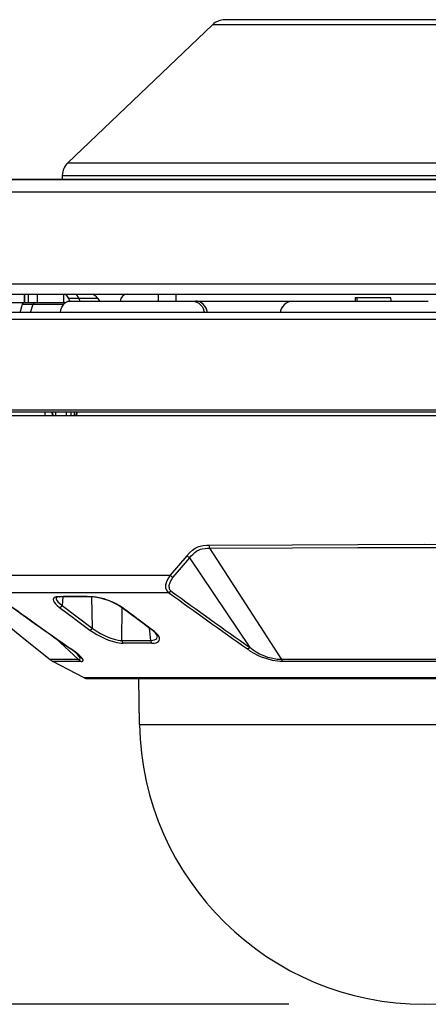
# Model space of a CAD drawing. Units: millimetres. Extents: x 1738 to 1874, y 25 to 143.
# Drawn here: x 1814 to 1820, y 104 to 119 of the extents above; entities that cross this region are included whole.
import ezdxf

# ---------------------------------------------------------------- set-up
doc = ezdxf.new("R2010")
doc.units = ezdxf.units.MM
doc.layers.add('GAIKEI', color=7, linetype='Continuous')
doc.layers.add('SUNPO', color=3, linetype='Continuous')
doc.styles.get("Standard").update_dxf_attribs({"font": 'monotxt.shx', "bigfont": 'bigfont.shx'})
doc.dimstyles.get("Standard").update_dxf_attribs({"dimscale": 0, "dimtxt": 2.5, "dimasz": 2.5, "dimexe": 1.25, "dimexo": 2, "dimtad": 1, "dimdec": 8, "dimtxsty": 'Standard', "dimblk": 'OPEN30', "dimcen": 2.5, "dimadec": 8, "dimazin": 2, "dimtfac": 1, "dimtdec": 8, "dimtmove": 0, "dimatfit": 3, "dimldrblk": 'OPEN30', "dimfxl": 1, "dimfrac": 2, "dimarcsym": 0})

# ---------------------------------------------------------------- blocks, each defined once
blk = doc.blocks.new('_Open30')
at = {"color": 0, "linetype": 'ByBlock', "lineweight": -2}
for p, q in [((-1, 0.2679), (0, 0)), ((0, 0), (-1, -0.2679)), ((0, 0), (-1, 0))]:
    blk.add_line(p, q, dxfattribs=at)
blk = doc.blocks.new('*D1')
at = {"layer": 'Defpoints', "color": 0, "linetype": 'Continuous'}
for p in [(1830.589, 121.609), (1804.941, 104.042), (1819.741, 104.042)]:
    blk.add_point(p, dxfattribs=at)
at = {"layer": 'SUNPO', "color": 0, "linetype": 'Continuous', "lineweight": -2}
for p, q in [((1828.589, 121.609), (1803.691, 121.609)), ((1804.941, 119.109), (1804.941, 106.542)), ((1817.741, 104.042), (1803.691, 104.042))]:
    blk.add_line(p, q, dxfattribs=at)
at = {"layer": 'SUNPO', "color": 0, "linetype": 'Continuous', "lineweight": -2, "xscale": 2.5, "yscale": 2.5, "zscale": 2.5}
for p, rotation in [((1804.941, 121.609), 90), ((1804.941, 104.042), 270)]:
    blk.add_blockref('_Open30', p, dxfattribs=dict(at, rotation=rotation))
at = {"layer": 'SUNPO', "color": 0, "linetype": 'Continuous', "insert": (1803.191, 112.825), "char_height": 2.5, "attachment_point": 5, "rotation": 90}
blk.add_mtext('176', dxfattribs=at)
blk = doc.blocks.new('*D3')
at = {"layer": 'Defpoints', "color": 0, "linetype": 'Continuous'}
for p in [(1830.641, 126.61), (1830.641, 121.56), (1811.846, 114.667)]:
    blk.add_point(p, dxfattribs=at)
at = {"layer": 'SUNPO', "color": 0, "linetype": 'Continuous', "lineweight": -2}
for p, q in [((1811.846, 116.667), (1811.846, 127.86)), ((1830.641, 123.56), (1830.641, 127.86)), ((1814.346, 126.61), (1828.141, 126.61))]:
    blk.add_line(p, q, dxfattribs=at)
at = {"layer": 'SUNPO', "color": 0, "linetype": 'Continuous', "lineweight": -2, "xscale": 2.5, "yscale": 2.5, "zscale": 2.5, "rotation": 180}
blk.add_blockref('_Open30', (1811.846, 126.61), dxfattribs=at)
at = {"layer": 'SUNPO', "color": 0, "linetype": 'Continuous', "lineweight": -2, "xscale": 2.5, "yscale": 2.5, "zscale": 2.5}
blk.add_blockref('_Open30', (1830.641, 126.61), dxfattribs=at)
at = {"layer": 'SUNPO', "color": 0, "linetype": 'Continuous', "insert": (1821.243, 128.36), "char_height": 2.5, "attachment_point": 5}
blk.add_mtext('188', dxfattribs=at)

msp = doc.modelspace()

# ---------------------------------------------------------------- linework, layer by layer
at = {"layer": 'GAIKEI', "color": 7}
for p, q in [((1816.61268585, 118.48711475), (1814.48352945, 116.44855275)), ((1820.15482465, 118.48711475), (1816.61268585, 118.48711475)), ((1820.42779205, 118.56163855), (1816.79828165, 118.56163855)), ((1814.48352945, 116.44855275), (1823.87877465, 116.44855275)), ((1812.03639185, 116.20344775), (1826.12364165, 116.20344775)), ((1826.11191065, 116.20549855), (1812.05054605, 116.20549855)), ((1814.40179105, 116.26602095), (1814.39967325, 116.20549855)), ((1814.40179105, 116.26602095), (1823.99936805, 116.26602095)), ((1826.32947665, 116.01861495), (1811.89314845, 116.01861495)), ((1811.84594385, 114.66687535), (1826.95625885, 114.66687535)), ((1811.99585245, 114.51163855), (1828.99976465, 114.51163855)), ((1814.44525425, 114.50904455), (1814.42966585, 114.51163855)), ((1814.46007965, 114.50147635), (1814.44525425, 114.50904455)), ((1827.38424965, 114.14169835), (1812.03982205, 114.14169835)), ((1827.31774565, 114.24163735), (1812.09296545, 114.24163735)), ((1813.46638465, 109.73658375), (1813.81253325, 109.45563895)), ((1813.81253325, 109.45563895), (1814.22101725, 109.12410815)), ((1814.72279945, 108.85398475), (1814.26274685, 109.09655675)), ((1824.75824865, 108.85398475), (1814.72279945, 108.85398475)), ((1814.74610865, 108.84821095), (1824.73493325, 108.84821095)), ((1815.54116485, 108.16833415), (1815.52929965, 108.84821095))]:
    msp.add_line(p, q, dxfattribs=at)
at = {"layer": 'GAIKEI', "color": 1}
for p, q in [((1813.84463165, 114.39163735), (1813.84463165, 114.51163855)), ((1813.85057045, 114.39163735), (1813.85057045, 114.51163855)), ((1813.89972805, 114.51163855), (1813.89972805, 114.39163735)), ((1814.03260785, 114.51163855), (1814.03260785, 114.39163735)), ((1814.41921665, 114.51163855), (1814.41921665, 114.39163735)), ((1814.47074865, 114.49240035), (1814.46007965, 114.50147635)), ((1814.48025785, 114.48096235), (1814.47074865, 114.49240035)), ((1814.48863805, 114.46711955), (1814.48025785, 114.48096235)), ((1814.49543125, 114.45163495), (1814.48863805, 114.46711955)), ((1814.51020185, 114.41169975), (1814.49543125, 114.45163495)), ((1814.92494165, 114.45163495), (1814.49543125, 114.45163495)), ((1814.64687165, 114.45163495), (1814.65984165, 114.41163855)), ((1814.92494165, 114.45163495), (1814.94803745, 114.41163855)), ((1815.81161165, 114.51163855), (1815.81161165, 114.41163855)), ((1816.07552165, 114.51163855), (1816.07552165, 114.41163855)), ((1818.71701325, 114.46163855), (1818.71701325, 114.41163855)), ((1819.23700225, 114.46163855), (1818.71701325, 114.46163855)), ((1818.71838045, 114.46163855), (1818.71838045, 114.41163855)), ((1813.55141265, 114.39163735), (1814.42321445, 114.39163735)), ((1813.78213785, 114.24163735), (1813.81738565, 114.36663735)), ((1813.81738565, 114.36663735), (1813.82311065, 114.38030315)), ((1813.81738565, 114.36663735), (1814.42198765, 114.36663735)), ((1813.82311065, 114.38030315), (1813.83130765, 114.38928155)), ((1813.83130765, 114.38928155), (1813.83884545, 114.39163735)), ((1813.93348065, 114.24163735), (1813.97402005, 114.36663735)), ((1814.37379425, 114.24163735), (1814.38091705, 114.28217095)), ((1814.38091705, 114.28217095), (1814.39379545, 114.32007375)), ((1814.39379545, 114.32007375), (1814.41217925, 114.35361255)), ((1814.41217925, 114.35361255), (1814.42328765, 114.36817555)), ((1814.42328765, 114.36817555), (1814.43556805, 114.38097455)), ((1814.43556805, 114.38097455), (1814.44834265, 114.39139335)), ((1814.44834265, 114.39139335), (1814.46194745, 114.39980395)), ((1814.46194745, 114.39980395), (1814.47588785, 114.40593795)), ((1814.47588785, 114.40593795), (1814.49030425, 114.40988075)), ((1814.49030425, 114.40988075), (1814.50852945, 114.41163855)), ((1814.50852945, 114.41163855), (1817.80094265, 114.41163855)), ((1816.31830725, 114.41163855), (1816.35174225, 114.40804975)), ((1816.35174225, 114.40804975), (1816.38396265, 114.39744195)), ((1816.38800945, 114.40972215), (1816.36354645, 114.41163855)), ((1816.38396265, 114.39744195), (1816.41377845, 114.38029715)), ((1816.41201445, 114.40400915), (1816.38800945, 114.40972215)), ((1816.43583645, 114.39426795), (1816.41201445, 114.40400915)), ((1816.41377845, 114.38029715), (1816.43905305, 114.35843435)), ((1816.45816325, 114.38085255), (1816.43583645, 114.39426795)), ((1816.43905305, 114.35843435), (1816.46037265, 114.33203055)), ((1816.47852445, 114.36407995), (1816.45816325, 114.38085255)), ((1816.46037265, 114.33203055), (1816.47711465, 114.30198895)), ((1816.47711465, 114.30198895), (1816.48883325, 114.26926795)), ((1816.50102205, 114.33842095), (1816.47852445, 114.36407995)), ((1816.51900305, 114.30880055), (1816.50102205, 114.33842095)), ((1816.53195465, 114.27619555), (1816.51900305, 114.30880055)), ((1816.53951685, 114.24163735), (1816.53195465, 114.27619555)), ((1817.62674845, 114.29556195), (1817.61715365, 114.26915815)), ((1817.64505885, 114.32827075), (1817.62674845, 114.29556195)), ((1817.66902745, 114.35684135), (1817.64505885, 114.32827075)), ((1817.69783605, 114.38022375), (1817.66902745, 114.35684135)), ((1817.73028845, 114.39746635), (1817.69783605, 114.38022375)), ((1817.76536525, 114.40806195), (1817.73028845, 114.39746635)), ((1817.80180325, 114.41163855), (1817.76536525, 114.40806195)), ((1817.80180325, 114.41163855), (1819.79339885, 114.41163855)), ((1816.48883325, 114.26926795), (1816.49439965, 114.24163735)), ((1817.61715365, 114.26915815), (1817.61121485, 114.24163735)), ((1827.39446685, 112.80272135), (1812.08658105, 112.80272135)), ((1827.38908365, 112.72163615), (1812.09196445, 112.72163615)), ((1827.36338165, 112.77163615), (1812.11766645, 112.77163615)), ((1814.14324005, 112.77163615), (1814.14380765, 112.72163615)), ((1814.24876985, 112.77163615), (1814.25140045, 112.72163615)), ((1814.25755885, 112.77163615), (1814.26018345, 112.72163615)), ((1814.30686305, 112.72163615), (1814.30448285, 112.77163615)), ((1814.46501125, 112.72163615), (1814.46507245, 112.77163615)), ((1814.52836585, 112.77163615), (1814.52803005, 112.72163615)), ((1814.57445965, 112.77163615), (1814.57393465, 112.72163615)), ((1814.60451945, 112.77163615), (1814.60261505, 112.72163615)), ((1814.61426665, 112.77163615), (1814.61235025, 112.72163615)), ((1816.38771025, 110.78277515), (1816.41532865, 110.79371255)), ((1816.41532865, 110.79371255), (1816.45277985, 110.80351495)), ((1816.45277985, 110.80351495), (1816.47806065, 110.80746375)), ((1816.47806065, 110.80746375), (1816.52926905, 110.81100395)), ((1816.52926905, 110.81100395), (1816.56230145, 110.81154095)), ((1816.56230145, 110.81154095), (1817.78926665, 110.81967695)), ((1817.78926665, 110.81967695), (1818.75445225, 110.82354655)), ((1818.75445225, 110.82354655), (1819.73135045, 110.82499915)), ((1819.73135045, 110.82499915), (1821.03390785, 110.82275915)), ((1816.23739905, 110.65690835), (1815.99140905, 110.36843175)), ((1816.23739905, 110.65690835), (1816.27632105, 110.70026775)), ((1816.27632105, 110.70026775), (1816.31736125, 110.73807915)), ((1816.27687045, 110.62726975), (1816.29933745, 110.65300835)), ((1816.29933745, 110.65300835), (1816.32221345, 110.67664715)), ((1816.31736125, 110.73807915), (1816.33872965, 110.75434495)), ((1816.32221345, 110.67664715), (1816.35335965, 110.70428995)), ((1816.33872965, 110.75434495), (1816.36067165, 110.76857835)), ((1816.35335965, 110.70428995), (1816.38524445, 110.72681815)), ((1816.36067165, 110.76857835), (1816.38771025, 110.78277515)), ((1816.38524445, 110.72681815), (1816.41794705, 110.74381035)), ((1816.41794705, 110.74381035), (1816.43959025, 110.75187915)), ((1816.43959025, 110.75187915), (1816.46170925, 110.75784835)), ((1816.46170925, 110.75784835), (1816.50765045, 110.76456215)), ((1816.50765045, 110.76456215), (1816.53978545, 110.76629555)), ((1816.53978545, 110.76629555), (1816.57196925, 110.76683275)), ((1816.57196925, 110.76683275), (1817.79526645, 110.77493815)), ((1816.57196925, 110.76683275), (1817.63131385, 109.12405935)), ((1817.79526645, 110.77493815), (1818.75750405, 110.77878955)), ((1818.75750405, 110.77878955), (1819.73142985, 110.78024215)), ((1819.73142985, 110.78024215), (1821.03000765, 110.77800835)), ((1816.27687045, 110.62726975), (1816.03090485, 110.33859175)), ((1816.27687045, 110.62726975), (1817.16674465, 109.30282515)), ((1813.16828285, 110.36843175), (1815.99141505, 110.36843175)), ((1815.99140905, 110.36842575), (1815.96578645, 110.33220755)), ((1815.92402005, 110.22905195), (1815.92230505, 110.20554735)), ((1815.93089265, 110.25904455), (1815.92402005, 110.22905195)), ((1815.94471105, 110.29423135), (1815.93089265, 110.25904455)), ((1815.96578645, 110.33220755), (1815.94471105, 110.29423135)), ((1815.97322665, 110.22030555), (1815.97214025, 110.20197075)), ((1815.97851225, 110.24434735), (1815.97322665, 110.22030555)), ((1815.98991365, 110.27373575), (1815.97851225, 110.24434735)), ((1816.00810205, 110.30649955), (1815.98991365, 110.27373575)), ((1816.03090485, 110.33859175), (1816.00810205, 110.30649955)), ((1813.36729405, 110.11353075), (1815.96718425, 110.11353075)), ((1815.92230505, 110.20554735), (1815.92386145, 110.18553395)), ((1815.92386145, 110.18553395), (1815.92804225, 110.16780315)), ((1815.92804225, 110.16780315), (1815.93509805, 110.15089035)), ((1815.93509805, 110.15089035), (1815.94645665, 110.13348915)), ((1815.94645665, 110.13348915), (1815.95845005, 110.12075115)), ((1815.95845005, 110.12075115), (1815.96719025, 110.11353075)), ((1815.98706325, 110.12002495), (1815.96719025, 110.11353075)), ((1815.97214025, 110.20197075), (1815.97355625, 110.18682775)), ((1815.97355625, 110.18682775), (1815.97688265, 110.17363815)), ((1815.97688265, 110.17363815), (1815.98221105, 110.16118695)), ((1815.98221105, 110.16118695), (1815.99061565, 110.14829015)), ((1816.00605745, 110.13294595), (1815.98706325, 110.12002495)), ((1815.99061565, 110.14829015), (1815.99946565, 110.13864675)), ((1815.99946565, 110.13864675), (1816.00605745, 110.13294595)), ((1814.27166425, 110.02618335), (1814.26705605, 110.01115035)), ((1814.26705605, 110.01115035), (1814.26996745, 109.99283375)), ((1814.26996745, 109.99283375), (1814.28075845, 109.97111135)), ((1814.28326685, 110.03776775), (1814.27166425, 110.02618335)), ((1814.28075845, 109.97111135), (1814.29902005, 109.94719775)), ((1814.29507105, 110.04384075), (1814.28326685, 110.03776775)), ((1814.30961585, 110.04833295), (1814.29507105, 110.04384075)), ((1814.29902005, 109.94719775), (1814.32544225, 109.92092815)), ((1814.33066065, 110.05173875), (1814.30961585, 110.04833295)), ((1814.31012245, 110.03856115), (1814.31029945, 110.02957075)), ((1814.31029945, 110.02957075), (1814.31242945, 110.01993335)), ((1814.31242945, 110.01993335), (1814.32286645, 109.99789955)), ((1814.31703765, 110.04246755), (1814.31326565, 110.04068535)), ((1814.33475005, 110.04719155), (1814.31703765, 110.04246755)), ((1814.32286645, 109.99789955), (1814.34064605, 109.97418135)), ((1814.32544225, 109.92092815), (1814.35984165, 109.89256515)), ((1814.35496485, 110.05298995), (1814.33066065, 110.05173875)), ((1814.36548125, 110.04952315), (1814.33475005, 110.04719155)), ((1814.34064605, 109.97418135), (1814.35874305, 109.95519335)), ((1814.35874305, 109.95519335), (1814.39721965, 109.92205115)), ((1814.41072665, 110.04974895), (1814.39721965, 109.92205115)), ((1814.39721965, 109.92205115), (1814.84354525, 109.59068535)), ((1814.86099525, 110.05128095), (1814.82480145, 110.05298995)), ((1814.83001385, 110.04954755), (1814.84354525, 109.59068535)), ((1814.87730985, 110.04703295), (1814.83409705, 110.04952315)), ((1814.90240145, 110.04631275), (1814.86099525, 110.05128095)), ((1814.94132365, 110.03698655), (1814.87730985, 110.04703295)), ((1814.94628565, 110.03817675), (1814.90240145, 110.04631275)), ((1815.01506005, 110.01818155), (1814.94132365, 110.03698655)), ((1815.01836225, 110.01932915), (1814.94628565, 110.03817675)), ((1815.09488805, 109.99013595), (1815.01506005, 110.01818155)), ((1815.09297145, 109.99321215), (1815.01836225, 110.01932915)), ((1815.14385645, 109.97162395), (1815.09297145, 109.99321215)), ((1815.16566445, 109.95866615), (1815.09488805, 109.99013595)), ((1815.19361245, 109.94728315), (1815.14385645, 109.97162395)), ((1815.22457545, 109.92667775), (1815.16566445, 109.95866615)), ((1815.23976725, 109.92100135), (1815.19361245, 109.94728315)), ((1815.27225625, 109.89529335), (1815.22457545, 109.92667775)), ((1815.28266885, 109.89256515), (1815.23976725, 109.92100135)), ((1814.35984165, 109.89256515), (1814.56667145, 109.73884815)), ((1815.27970245, 109.40795815), (1815.28410305, 109.88652275)), ((1815.49006625, 109.73884815), (1815.28266885, 109.89256515)), ((1814.56669585, 109.73882975), (1814.57372705, 109.73357475)), ((1814.57372705, 109.73357475), (1814.57650425, 109.73151175)), ((1814.57650425, 109.73151175), (1814.58712445, 109.72363195)), ((1814.59040185, 109.72123335), (1814.58712445, 109.72362595)), ((1814.59040805, 109.72122735), (1814.80631385, 109.56115035)), ((1815.49009065, 109.73882975), (1815.49724405, 109.73358075)), ((1815.50002725, 109.73151175), (1815.49724405, 109.73357475)), ((1815.51065345, 109.72362595), (1815.50002725, 109.73151175)), ((1815.51381505, 109.72123335), (1815.51065345, 109.72362595)), ((1815.72941565, 109.56115035), (1815.51382105, 109.72122735)), ((1814.80631385, 109.56115035), (1814.85498925, 109.52711715)), ((1814.84354525, 109.59068535), (1814.90061925, 109.54952315)), ((1814.85498925, 109.52711715), (1814.90981105, 109.49404215)), ((1814.90061925, 109.54952315), (1814.96418725, 109.51117475)), ((1814.90981105, 109.49404215), (1814.96834385, 109.46322555)), ((1814.96418725, 109.51117475), (1815.03220485, 109.47659835)), ((1815.70461085, 109.40795815), (1815.68769805, 109.58707815)), ((1815.75928625, 109.53798135), (1815.72941565, 109.56115035)), ((1815.79416165, 109.50519935), (1815.75928625, 109.53798135)), ((1815.79137845, 109.49500655), (1815.77316565, 109.51725395)), ((1815.80060705, 109.47827075), (1815.79137845, 109.49500655)), ((1815.80788845, 109.48900675), (1815.79416165, 109.50519935)), ((1815.81896025, 109.47315595), (1815.80788845, 109.48900675)), ((1814.29954505, 109.44123455), (1814.63988305, 109.12405935)), ((1814.96834385, 109.46322555), (1815.02687665, 109.43627855)), ((1815.02687665, 109.43627855), (1815.08254065, 109.41403735)), ((1815.03220485, 109.47659835), (1815.10299345, 109.44693535)), ((1815.08254065, 109.41403735), (1815.13575105, 109.39589775)), ((1815.10299345, 109.44693535), (1815.16480985, 109.42655555)), ((1815.13575105, 109.39589775), (1815.20565465, 109.37737955)), ((1815.16480985, 109.42655555), (1815.22485025, 109.41281655)), ((1815.20565465, 109.37737955), (1815.23769205, 109.37131275)), ((1815.22485025, 109.41281655), (1815.25322545, 109.40911175)), ((1815.23769205, 109.37131275), (1815.26719025, 109.36748575)), ((1815.25322545, 109.40911175), (1815.27970245, 109.40795815)), ((1815.26719025, 109.36748575), (1815.29971585, 109.36589275)), ((1815.27970245, 109.40795815), (1815.70461085, 109.40795815)), ((1815.72278725, 109.36588055), (1815.29973425, 109.36588055)), ((1815.70461085, 109.40795815), (1815.73482325, 109.40963055)), ((1815.72277505, 109.36589275), (1815.75599645, 109.36765675)), ((1815.73482325, 109.40963055), (1815.76086705, 109.41539835)), ((1815.75599645, 109.36765675), (1815.78451205, 109.37335735)), ((1815.76086705, 109.41539835), (1815.78141765, 109.42536535)), ((1815.78141765, 109.42536535), (1815.79449125, 109.43801195)), ((1815.78451205, 109.37335735), (1815.80499545, 109.38160315)), ((1815.79449125, 109.43801195), (1815.80152865, 109.45353315)), ((1815.80252965, 109.47126995), (1815.80060705, 109.47827075)), ((1815.80152865, 109.45353315), (1815.80252965, 109.47126995)), ((1815.80499545, 109.38160315), (1815.82077305, 109.39308995)), ((1815.82685205, 109.45866615), (1815.81896025, 109.47315595)), ((1815.82077305, 109.39308995), (1815.83098425, 109.40801315)), ((1815.83199125, 109.44510415), (1815.82685205, 109.45866615)), ((1815.83098425, 109.40801315), (1815.83469525, 109.42508475)), ((1815.83469525, 109.42508475), (1815.83199125, 109.44510415)), ((1814.56914345, 109.25001755), (1814.51702545, 109.28711475)), ((1814.59785425, 109.23406295), (1814.52893345, 109.28213415)), ((1814.60464765, 109.22070235), (1814.56914345, 109.25001755)), ((1814.64517485, 109.19597095), (1814.59785425, 109.23406295)), ((1814.63243685, 109.19334635), (1814.60472685, 109.22062915)), ((1814.65141265, 109.17056815), (1814.63243685, 109.19334635)), ((1814.67901885, 109.16315235), (1814.64517485, 109.19597095)), ((1817.14766505, 109.28918375), (1817.12803625, 109.28214035)), ((1817.17596105, 109.24603195), (1817.12803625, 109.28214035)), ((1817.16675085, 109.30282515), (1817.14766505, 109.28918375)), ((1817.21163005, 109.26527635), (1817.16674465, 109.30282515)), ((1817.22860385, 109.21351855), (1817.17596105, 109.24603195)), ((1817.25915805, 109.23361135), (1817.21163005, 109.26527635)), ((1817.28287625, 109.18570475), (1817.22860385, 109.21351855)), ((1817.30884065, 109.20674355), (1817.25915805, 109.23361135)), ((1817.35881005, 109.18429495), (1817.30884065, 109.20674355)), ((1814.63988305, 109.12405935), (1814.22101725, 109.12410815)), ((1814.67847565, 109.09656295), (1814.26274685, 109.09655675)), ((1814.63988305, 109.12405935), (1814.64934965, 109.12492595)), ((1814.64934965, 109.12492595), (1814.65661905, 109.12718435)), ((1814.66286285, 109.15038375), (1814.65141265, 109.17056815)), ((1814.65661905, 109.12718435), (1814.66166045, 109.13085255)), ((1814.66166045, 109.13085255), (1814.66441925, 109.13593675)), ((1814.66484045, 109.14244315), (1814.66286285, 109.15038375)), ((1814.66441925, 109.13593675), (1814.66484045, 109.14244315)), ((1814.67847565, 109.09656295), (1814.69623685, 109.09926075)), ((1814.69950845, 109.13663255), (1814.67901885, 109.16315235)), ((1814.69623685, 109.09926075), (1814.70206585, 109.10245895)), ((1814.70696685, 109.11939615), (1814.69950845, 109.13663255)), ((1814.70206585, 109.10245895), (1814.70581325, 109.10689015)), ((1814.70581325, 109.10689015), (1814.70745525, 109.11254195)), ((1814.70745525, 109.11254195), (1814.70696685, 109.11939615)), ((1817.33812525, 109.16188895), (1817.28287625, 109.18570475)), ((1817.41825845, 109.13401415), (1817.33812525, 109.16188895)), ((1817.43100245, 109.15828775), (1817.35881005, 109.18429495)), ((1817.49721345, 109.11370775), (1817.41825845, 109.13401415)), ((1817.50107085, 109.13965995), (1817.43100245, 109.15828775)), ((1817.57389185, 109.10109175), (1817.49721345, 109.11370775)), ((1817.56801425, 109.12821575), (1817.50107085, 109.13965995)), ((1817.63131385, 109.12405935), (1817.56801425, 109.12821575)), ((1817.61106225, 109.09778375), (1817.57389185, 109.10109175)), ((1817.64726225, 109.09656295), (1817.61106225, 109.09778375)), ((1821.84973425, 109.12405935), (1817.63131385, 109.12405935)), ((1821.83378565, 109.09656295), (1817.64726225, 109.09656295)), ((1815.54116485, 108.16833415), (1823.93988305, 108.16833415))]:
    msp.add_line(p, q, dxfattribs=at)
at = {"layer": 'GAIKEI', "color": 7}
for centre, radius, start, end in [((1816.79828165, 118.29326695), 0.2683696, 90.000003, 133.754638), ((1814.66716585, 116.25675575), 0.26554005, 133.754638, 178.000003), ((1814.82101725, 114.39163735), 0.12000001, 78.999744, 89.999996), ((1814.38158245, 109.32194135), 0.25479365, 230.936595, 242.198279), ((1814.74611485, 108.89821095), 0.05, 242.198279, 269.98937), ((1819.74052405, 108.24163735), 4.1999991, 181.000003, 358.99999916)]:
    msp.add_arc(centre, radius, start, end, dxfattribs=at)
at = {"layer": 'GAIKEI', "color": 1}
for centre, radius, start, end in [((1814.82101725, 114.39163735), 0.12, 30.000001, 90.000003), ((1814.42236605, 114.36819375), 0.02349903, 43.532603, 87.920189), ((1816.33793005, 110.74911415), 0.13637123, 222.528072, 243.386036), ((1816.08561685, 110.45156775), 0.12561723, 221.429218, 244.160921), ((1899.63106365, 229.53473435), 147.32244325, 234.151893, 234.7082389999), ((1899.94615145, 229.83839635), 147.74953857, 234.127482, 234.681438), ((1903.75420805, 231.44271775), 149.7575271, 234.1126059999, 234.658884), ((1901.76880765, 228.80338675), 146.41688497, 234.144475, 234.702898), ((1814.31983925, 110.02756875), 0.014659, 116.62563, 133.662185), ((1814.58846105, 61.88944615), 48.16411824, 89.718851, 90.277773), ((1814.36560345, 110.06747355), 0.0179601, 233.690323, 269.60509), ((1814.59759185, 64.97807535), 45.07205978, 89.699351, 90.29506), ((1814.34600505, 109.94413995), 0.05577695, 308.290683, 336.674083), ((1814.83447545, 110.06462935), 0.01512167, 230.248536, 268.582979), ((1814.36012245, 109.92108695), 0.02856159, 269.434567, 301.691727), ((1814.35288965, 109.93582075), 0.04497292, 299.673466999, 307.976402999), ((1815.28110625, 109.90806815), 0.01555432, 234.880743, 275.754726), ((1665.98849765, -91.75933305), 250.89884722, 53.36074, 53.487693), ((1814.79391145, 109.61060715), 0.05348839, 308.567955, 338.12872), ((1815.72794465, 109.57732475), 0.01622135, 234.899088, 275.182636), ((1815.49424105, 109.24636155), 0.38888945, 44.162743, 54.745315), ((1815.33843665, 109.40892255), 0.05867266, 180.938354, 217.516571), ((1815.32289705, 109.39814375), 0.03971917, 218.830741, 234.290901), ((1815.76875885, 109.40914835), 0.06408196, 181.059521, 214.134098), ((1815.74667025, 109.39559255), 0.0381227, 215.898581, 231.176990999), ((1814.53501245, 109.31345135), 0.0318901, 235.551167, 259.022155), ((1814.79643225, 109.30289835), 0.237678, 228.802434, 240.245159), ((1817.78866245, 109.19673375), 0.17330337, 204.79029, 215.315283)]:
    msp.add_arc(centre, radius, start, end, dxfattribs=at)
for centre, major_axis, ratio, start_param, end_param in [((1814.58849765, 114.39163735), (0, 0.12000122), 0.561687, 5.235987756, 6.2831853072), ((1815.35614905, 114.39163735), (0, 0.12000122), 0.875883, 0, 1.4033484551), ((1818.73974285, 114.34161915), (0, -0.12001953), 0.104587, 2.1958657993, 3.1415872071), ((1819.23700225, 114.34161915), (0, -0.12001953), 0.104587, 2.1936973886, 3.1415872515), ((1813.99833645, 114.34163735), (0, -0.05), 0.561687, 3.1415926536, 4.1887902048), ((1816.58746005, 110.81363455), (0.00046387, -0.0600647), 0.419399, 4.7440773167, 5.6026426682), ((1814.81857585, 109.59314495), (-0.02057495, -0.02910767), 0.652629, 0.3721860789, 1.1403584683)]:
    msp.add_ellipse(centre, major_axis=major_axis, ratio=ratio, start_param=start_param, end_param=end_param, dxfattribs=at)
at = {"layer": 'GAIKEI', "color": 7}
for end_param in [0.1919688438, 0.191883417]:
    msp.add_ellipse((1814.86397985, 114.39163735), major_axis=(0, 0.12000122), ratio=0.875883, start_param=0, end_param=end_param, dxfattribs=at)

# ---------------------------------------------------------------- dimensions: what is measured, and where the dimension line sits
at = {"layer": 'SUNPO', "linetype": 'Continuous'}
dim = msp.add_linear_dim(base=(1830.64052405, 126.60983209), p1=(1811.84594383, 114.66687347), p2=(1830.64052405, 121.55985935), text='188', dimstyle='Standard', override={"dimscale": 1, "dimgap": 0.5}, dxfattribs=at)
dim.commit()
dim.dimension.update_dxf_attribs({"geometry": '*D3', "text_midpoint": (1821.24323394, 126.60983209), "dimtype": 128})
dim = msp.add_linear_dim(base=(1804.94094755, 104.04163825), p1=(1830.58869305, 121.60883095), p2=(1819.74052339, 104.04163825), angle=90, text='176', dimstyle='Standard', override={"dimscale": 1, "dimgap": 0.5}, dxfattribs=at)
dim.commit()
dim.dimension.update_dxf_attribs({"geometry": '*D1', "text_midpoint": (1803.19094755, 112.8252346)})

doc.saveas('drawing.dxf')
